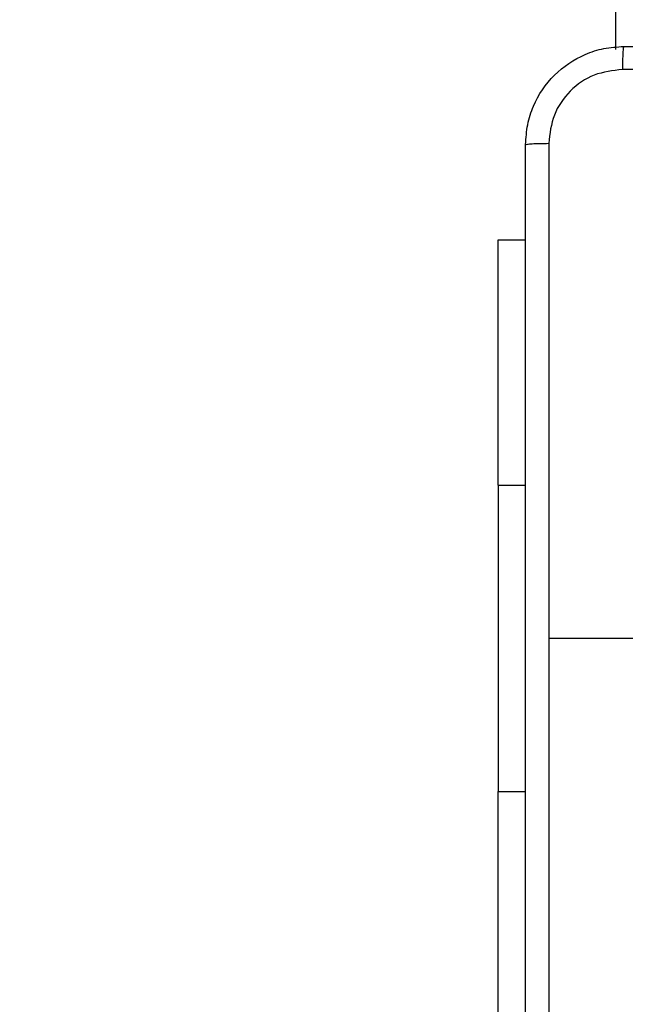
# Model space of a CAD drawing. Units: millimetres. Extents: x -273 to 772, y 95 to 580.
# Drawn here: x 318 to 323, y 247 to 255 of the extents above; entities that cross this region are included whole.
import ezdxf

# ---------------------------------------------------------------- set-up
doc = ezdxf.new("R2010")
doc.units = ezdxf.units.MM
doc.header["$LTSCALE"] = 25
doc.header["$PDSIZE"] = -1
doc.layers.add('VP-DIM', color=7, linetype='Continuous')
doc.layers.add('VP-EQ', color=7, linetype='Continuous', true_color=0x8a3492)
doc.dimstyles.get("Standard").update_dxf_attribs({"dimtxt": 14, "dimasz": 20, "dimexe": 20, "dimexo": 50, "dimgap": 20, "dimtad": 0, "dimdec": 0, "dimzin": 0, "dimdsep": 46, "dimtxsty": 'Standard', "dimcen": -0.09, "dimadec": 0, "dimazin": 0, "dimtfac": 1, "dimtdec": 4, "dimtofl": 0, "dimtmove": 0, "dimatfit": 3, "dimfxl": 70, "dimfxlon": 1, "dimtolj": 1, "dimtzin": 0, "dimarcsym": 0})

# ---------------------------------------------------------------- blocks, each defined once
blk = doc.blocks.new('_D')
at = {"layer": 'Defpoints', "color": 0}
for p in [(556.102, 560.0121), (172.0034, 255.0433), (556.102, 244.9808)]:
    blk.add_point(p, dxfattribs=at)
at = {"layer": 'VP-DIM', "color": 0, "lineweight": -2}
for p, q in [((172.0034, 490.0121), (172.0034, 580.0121)), ((556.102, 490.0121), (556.102, 580.0121)), ((192.0034, 560.0121), (339.2043, 560.0121)), ((536.102, 560.0121), (416.5377, 560.0121))]:
    blk.add_line(p, q, dxfattribs=at)
at = {"layer": 'VP-DIM', "color": 0}
for points in [[(192.0034, 563.3454), (192.0034, 556.6787), (172.0034, 560.0121)], [(536.102, 556.6787), (536.102, 563.3454), (556.102, 560.0121)]]:
    blk.add_solid(points, dxfattribs=at)
at = {"layer": 'VP-DIM', "color": 0, "insert": (377.871, 567.0121), "char_height": 14, "attachment_point": 2}
blk.add_mtext('\\A1;384', dxfattribs=at)
blk = doc.blocks.new('_D_2')
at = {"layer": 'Defpoints', "color": 0}
for p in [(406.102, 516.5558), (322.0034, 248.5558), (406.102, 248.5558)]:
    blk.add_point(p, dxfattribs=at)
at = {"layer": 'VP-DIM', "color": 0, "lineweight": -2}
for p, q in [((322.0034, 446.5558), (322.0034, 536.5558)), ((406.102, 446.5558), (406.102, 536.5558)), ((302.0034, 516.5558), (282.0034, 516.5558)), ((426.102, 516.5558), (446.102, 516.5558))]:
    blk.add_line(p, q, dxfattribs=at)
at = {"layer": 'VP-DIM', "color": 0}
for points in [[(302.0034, 513.2225), (302.0034, 519.8892), (322.0034, 516.5558)], [(426.102, 519.8892), (426.102, 513.2225), (406.102, 516.5558)]]:
    blk.add_solid(points, dxfattribs=at)
at = {"layer": 'VP-DIM', "color": 0, "insert": (369.3233, 523.5558), "char_height": 14, "attachment_point": 2}
blk.add_mtext('\\A1;84', dxfattribs=at)
blk = doc.blocks.new('RC1560_')
at = {"color": 7, "linetype": 'Continuous', "lineweight": 25}
for p, q in [((213.1164, 352.0567), (213.1164, 351.4567)), ((212.1604, 349.9067), (212.3847, 349.9067)), ((212.1604, 347.9067), (212.1604, 349.9067)), ((212.1604, 347.9067), (212.1604, 345.4067)), ((213.8097, 346.6567), (212.5725, 346.6567)), ((212.1604, 343.4067), (212.1604, 345.4067))]:
    blk.add_line(p, q, dxfattribs=at)
at = {"color": 8, "linetype": 'Continuous', "lineweight": 25}
for p, q in [((212.1604, 347.9067), (212.3847, 347.9067)), ((212.1604, 345.4067), (212.3847, 345.4067))]:
    blk.add_line(p, q, dxfattribs=at)
at = {"color": 7, "linetype": 'Continuous', "lineweight": 25}
for points, knots in [([(212.3847, 350.6817), (212.3879, 350.7362), (212.3943, 350.8439), (212.4593, 351.044), (212.6048, 351.2617), (212.8225, 351.4072), (213.0227, 351.472), (213.1302, 351.4784), (213.1847, 351.4817)], [0, 0, 0, 0, 0.130547, 0.257578, 0.500017, 0.742671, 0.869631, 1, 1, 1, 1]), ([(213.1847, 351.4817), (213.1834, 351.4787), (213.1807, 351.4729), (213.1772, 351.4306), (213.1747, 351.3688), (213.1742, 351.319), (213.174, 351.294)], [0, 0, 0, 0, 0.249932, 0.499852, 0.749594, 1, 1, 1, 1]), ([(213.1847, 351.4817), (214.0787, 351.4817), (215.8669, 351.4817), (218.5525, 351.4817), (220.3407, 351.4817), (221.2347, 351.4817)], [0, 0, 0, 0, 0.333296, 0.666701, 1, 1, 1, 1]), ([(213.174, 351.294), (213.0952, 351.2849), (212.9377, 351.2668), (212.7386, 351.1278), (212.6001, 350.9285), (212.5816, 350.7711), (212.5724, 350.6924)], [0, 0, 0, 0, 0.249958, 0.500055, 0.749968, 1, 1, 1, 1]), ([(221.2454, 351.294), (220.349, 351.2939), (218.5561, 351.2939), (215.8633, 351.2939), (214.0704, 351.2939), (213.174, 351.294)], [0, 0, 0, 0, 0.333336, 0.666664, 1, 1, 1, 1]), ([(212.3847, 350.6817), (212.3875, 350.683), (212.3931, 350.6857), (212.4359, 350.6892), (212.4977, 350.6917), (212.5475, 350.6921), (212.5724, 350.6924)], [0, 0, 0, 0, 0.250426, 0.50017, 0.750047, 1, 1, 1, 1]), ([(212.3847, 342.6317), (212.3847, 343.5256), (212.3847, 345.3138), (212.3847, 347.9995), (212.3847, 349.7877), (212.3847, 350.6817)], [0, 0, 0, 0, 0.333296, 0.666701, 1, 1, 1, 1]), ([(212.5724, 350.6924), (212.5724, 350.0201), (212.5725, 348.6756), (212.5725, 347.3296), (212.5725, 346.6567)], [0, 0, 0, 0, 0.500008, 1, 1, 1, 1]), ([(212.5725, 346.6567), (212.5725, 345.9837), (212.5725, 344.6377), (212.5724, 343.2932), (212.5724, 342.6209)], [0, 0, 0, 0, 0.499992, 1, 1, 1, 1])]:
    blk.add_open_spline(points, degree=3, knots=knots, dxfattribs=at)
blk = doc.blocks.new('RC1560_2D')
at = {"layer": 'VP-EQ', "color": 0}
blk.add_blockref('RC1560_', (0, 0), dxfattribs=at)

msp = doc.modelspace()

# ---------------------------------------------------------------- block references
at = {"layer": 'VP-EQ', "color": 0}
msp.add_blockref('RC1560_2D', (109.843, -96.8508), dxfattribs=at)

# ---------------------------------------------------------------- dimensions: what is measured, and where the dimension line sits
at = {"layer": 'VP-DIM', "color": 0}
for base, p1, p2, picture, middle in [((556.102, 560.0121), (172.0034, 255.0433), (556.102, 244.9808), '_D', (377.871, 560.0121)), ((406.102, 516.5558), (322.0034, 248.5558), (406.102, 248.5558), '_D_2', (369.3233, 516.5558))]:
    dim = msp.add_linear_dim(base=base, p1=p1, p2=p2, dimstyle='Standard', dxfattribs=at)
    dim.commit()
    dim.dimension.update_dxf_attribs({"geometry": picture, "text_midpoint": middle, "dimtype": 160})

doc.saveas('drawing.dxf')
